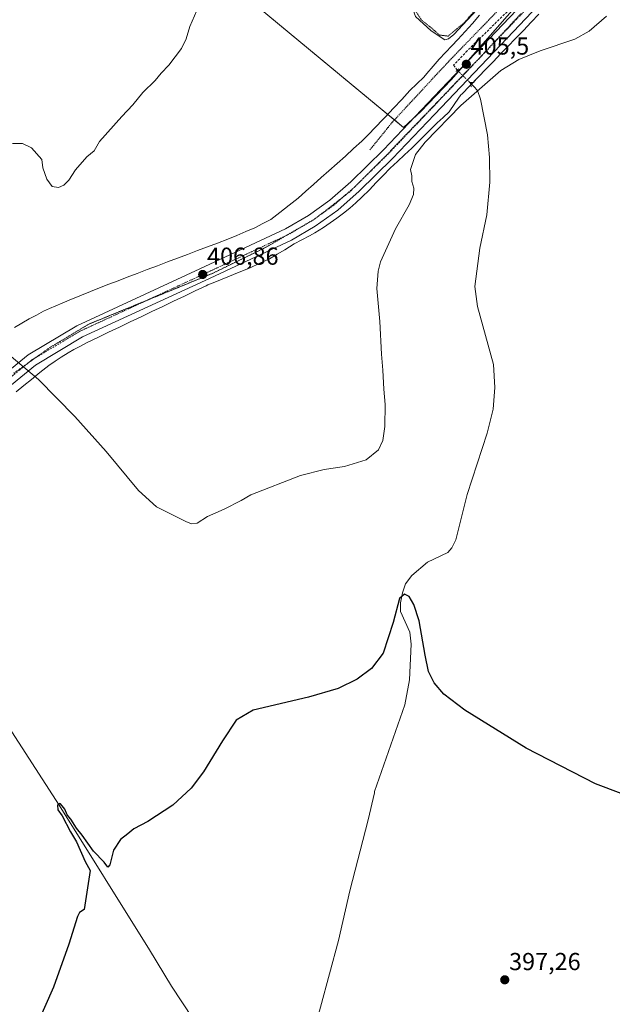
# Model space of a CAD drawing. Units: metres. Extents: x 607879 to 611340, y 4701508 to 4703875.
# Drawn here: x 608078 to 608320, y 4701898 to 4702299 of the extents above; entities that cross this region are included whole.
import ezdxf
from ezdxf.enums import TextEntityAlignment as Align

# ---------------------------------------------------------------- set-up
doc = ezdxf.new("R2010")
doc.units = ezdxf.units.M
doc.header["$MEASUREMENT"] = 0
for name, pattern in [('TRAZO_Y_PUNTO', [1, 0.5, -0.25, 0, -0.25]), ('TRAZOS', [0.75, 0.5, -0.25]), ('TRAZOS2', [0.375, 0.25, -0.125]), ('TRAZOSX2', [1.5, 1, -0.5])]:
    doc.linetypes.add(name, pattern=pattern)
for name, color, linetype, lineweight in [('Alambrada', 19, 'TRAZOS', 0), ('Carátula', 7, 'Continuous', 5), ('Corriente artificial lineal', 5, 'TRAZOSX2', 13), ('Corriente artificial lineal oculto', 135, 'TRAZO_Y_PUNTO', 13), ('Corriente natural lineal', 142, 'Continuous', 13), ('Cultivos herbáceos CxS', 92, 'Continuous', 0), ('Cultivos leñosos', 92, 'Continuous', 0), ('Cultivos leñosos CxS', 92, 'Continuous', 0), ('Curva de nivel maestra', 36, 'Continuous', 30), ('Curva de nivel normal', 36, 'Continuous', 0), ('Curva de nivel normal depresión', 36, 'TRAZOS2', 0), ('Estanque', 2, 'Continuous', 0), ('Estanque Cxs', 2, 'Continuous', 0), ('Pista no pavimentada', 254, 'Continuous', 13), ('Pista no pavimentada Cxs', 254, 'Continuous', 0), ('Pista pavimentada eje', 135, 'TRAZO_Y_PUNTO', 0), ('Puente lineal', 2, 'TRAZOS2', 0), ('Punto de cota en terreno', 7, 'Continuous', 0), ('Rótulo de punto de cota en terreno', 19, 'Continuous', 0), ('Vía pecuaria', 92, 'Continuous', 13), ('Vía pecuaria CxS', 92, 'Continuous', 13), ('Vía pecuaria eje', 92, 'TRAZOS2', 0)]:
    doc.layers.add(name, color=color, linetype=linetype, lineweight=lineweight)
doc.styles.add('Arial', font='txt', dxfattribs={"height": 0.2})

# ---------------------------------------------------------------- blocks, each defined once
blk = doc.blocks.new('*U164')
at = {"layer": 'Cultivos herbáceos CxS', "color": 92, "linetype": 'Continuous', "lineweight": 0}
blk.add_polyline3d([(608129.63, 4702341.91, 411.34), (608234.65, 4702254.78, 405.47), (608241.73, 4702261.3, 405.31), (608254.09, 4702274.22, 405.42), (608276.88, 4702300.21, 405.29)], dxfattribs=at)
blk = doc.blocks.new('*U166')
at = {"layer": 'Curva de nivel normal', "color": 36, "linetype": 'Continuous', "lineweight": 0}
blk.add_polyline3d([(608153.33, 4702309.15, 410), (608147.54, 4702296.02, 410), (608146.1, 4702290.95, 410), (608144.18, 4702286.94, 410), (608139.02, 4702280.19, 410), (608135.98, 4702276.93, 410), (608133.5, 4702273.89, 410), (608128.43, 4702269.03, 410), (608124.37, 4702264.1, 410), (608119.89, 4702259.32, 410), (608110.85, 4702249.06, 410), (608108.67, 4702245.35, 410), (608105.68, 4702242.87, 410), (608100.96, 4702237.51, 410), (608098.29, 4702233.39, 410), (608096.29, 4702231.26, 410), (608094.13, 4702230.35, 410), (608091.45, 4702230.75, 410), (608089.3, 4702233.74, 410), (608087.66, 4702238.43, 410), (608087.32, 4702241.75, 410), (608083.05, 4702246.48, 410), (608079.49, 4702248.26, 410), (608075.42, 4702248.25, 410)], dxfattribs=at)
blk = doc.blocks.new('*U174')
at = {"layer": 'Curva de nivel normal', "color": 36, "linetype": 'Continuous', "lineweight": 0}
blk.add_polyline3d([(608074.06, 4702162.16, 405), (608085.94, 4702152.18, 405), (608100.81, 4702137.08, 405), (608113.48, 4702122.73, 405), (608126.69, 4702106.9, 405), (608134.05, 4702100.3, 405), (608145.94, 4702094.22, 405), (608148.27, 4702093.34, 405), (608150.62, 4702093.6, 405), (608154.82, 4702096.37, 405), (608161.59, 4702099.3, 405), (608168.55, 4702102.76, 405), (608172.47, 4702105.08, 405), (608192.62, 4702113.02, 405), (608202.29, 4702115.49, 405), (608210.62, 4702116.68, 405), (608219.41, 4702119.39, 405), (608224.42, 4702123.53, 405), (608226.22, 4702127.32, 405), (608227.04, 4702132.97, 405), (608227.17, 4702141.9, 405), (608226.62, 4702148.19, 405), (608226.28, 4702155.96, 405), (608225.65, 4702162.4, 405), (608225.04, 4702175.81, 405), (608223.73, 4702189.17, 405), (608224.25, 4702196.3, 405), (608225.33, 4702200.1, 405), (608231.43, 4702213.53, 405), (608236.88, 4702223.31, 405), (608238.7, 4702227.47, 405), (608238.83, 4702230.04, 405), (608238.02, 4702232.86, 405), (608237.98, 4702235.06, 405), (608237.44, 4702237.73, 405), (608239.56, 4702243.75, 405), (608243.46, 4702248.81, 405), (608257.94, 4702263.8, 405), (608274.34, 4702278.09, 405), (608281.66, 4702282.46, 405), (608290.36, 4702286.02, 405), (608304.47, 4702290.74, 405), (608310.22, 4702294.01, 405), (608317.34, 4702300.12, 405)], dxfattribs=at)
blk = doc.blocks.new('*U177')
at = {"layer": 'Curva de nivel maestra', "color": 36, "linetype": 'Continuous', "lineweight": 30}
blk.add_polyline3d([(608323.34, 4701983.41, 400), (608312.8, 4701987.44, 400), (608284.65, 4702001.9, 400), (608259.65, 4702017.34, 400), (608251.07, 4702023.91, 400), (608247.07, 4702028.49, 400), (608244.87, 4702033.15, 400), (608243.46, 4702039.85, 400), (608241.05, 4702053.81, 400), (608238.88, 4702060.39, 400), (608236.89, 4702063.69, 400), (608234.98, 4702064.72, 400), (608233, 4702062.85, 400), (608230.46, 4702053.14, 400), (608226.39, 4702040.68, 400), (608221.6, 4702034.39, 400), (608215.81, 4702029.99, 400), (608208.08, 4702026.27, 400), (608196, 4702022.71, 400), (608173.37, 4702017.39, 400), (608166.48, 4702013.28, 400), (608160.89, 4702004.95, 400), (608153.2, 4701992.26, 400), (608148.08, 4701985.57, 400), (608140.69, 4701978.73, 400), (608130.45, 4701972.06, 400), (608124.84, 4701969.06, 400), (608122.39, 4701967.06, 400), (608119.31, 4701964.73, 400), (608116.53, 4701960.39, 400), (608114.98, 4701954.39, 400), (608114.24, 4701953.37, 400), (608112.74, 4701955.4, 400), (608108.32, 4701959.89, 400), (608103.73, 4701966.5, 400), (608101.48, 4701969.25, 400), (608099.18, 4701972.94, 400), (608097.61, 4701974.71, 400), (608096.68, 4701977.12, 400), (608095.58, 4701978.36, 400), (608094.77, 4701979.36, 400), (608093.72, 4701978.74, 400), (608093.88, 4701976.8, 400), (608095.52, 4701974.29, 400), (608099.04, 4701967.8, 400), (608101.37, 4701963.81, 400), (608104.94, 4701955.7, 400), (608106.98, 4701952.07, 400), (608104.56, 4701936.11, 400), (608102.7, 4701934.96, 400), (608101.82, 4701933.28, 400), (608098.32, 4701921.98, 400), (608092.06, 4701904.58, 400), (608084.18, 4701886.73, 400)], dxfattribs=at)
blk = doc.blocks.new('5PATER')
at = {"layer": 'Carátula', "linetype": 'Continuous', "lineweight": 5}
h = blk.add_hatch(color=250, dxfattribs=at)
edge = h.paths.add_edge_path()
edge.add_ellipse((0, 0.01), major_axis=(-1.33, -1.34), ratio=0.999422, start_angle=0, end_angle=360)

msp = doc.modelspace()

# ---------------------------------------------------------------- linework, layer by layer
at = {"layer": 'Alambrada', "color": 19, "linetype": 'TRAZOS', "lineweight": 0}
msp.add_polyline3d([(608220.92, 4702245.65, 409.94), (608228.35, 4702254.83, 410.42), (608230.12, 4702257.02, 411.62), (608252.92, 4702281.59, 409.17), (608275.23, 4702304.67, 407.17), (608279.82, 4702310.18, 408.85), (608282.3, 4702316.34, 408.83), (608292.86, 4702354.24, 409.76), (608299.73, 4702374.81, 410.17), (608303.26, 4702387.72, 410.12), (608303.71, 4702391.34, 411.37), (608273.82, 4702390.36, 412.66), (608196.17, 4702386.71, 416.03), (608177.1, 4702384.58, 414.69), (608169.94, 4702382.99, 416.31), (608168.51, 4702382.68, 416.45), (608160.55, 4702379.75, 417.35), (608152.37, 4702375.61, 417.65), (608146.05, 4702370.99, 418.01), (608122.98, 4702345.93, 417.35), (608115.05, 4702337.33, 417.91), (608079.39, 4702302.05, 417.57)], dxfattribs=at)
at = {"layer": 'Corriente artificial lineal', "color": 5, "linetype": 'TRAZOSX2', "lineweight": 13}
msp.add_polyline3d([(608309.93, 4702394.36, 405.83), (608309.72, 4702393.19, 405.62), (608308.13, 4702384.14, 405.49), (608302.27, 4702368.7, 405.24), (608296.42, 4702357.53, 405.37), (608287.9, 4702331.98, 405.54), (608286.52, 4702323.91, 405.34), (608285.44, 4702310.39, 405.33), (608260.63, 4702286.07, 405.24), (608255.04, 4702280.21, 405.23), (608256.56, 4702278.12, 405.18)], dxfattribs=at)
at = {"layer": 'Corriente artificial lineal oculto', "color": 135, "linetype": 'TRAZO_Y_PUNTO', "lineweight": 13}
msp.add_polyline3d([(608256.56, 4702278.12, 405.18), (608261.77, 4702273.09, 405.09)], dxfattribs=at)
at = {"layer": 'Corriente natural lineal', "color": 142, "linetype": 'Continuous', "lineweight": 13}
for points in [[(608261.77, 4702273.09, 405.09), (608264.83, 4702269.91, 404.64), (608265.96, 4702266.38, 404.39), (608268.89, 4702251.84, 404.69), (608269.66, 4702242.61, 404.6), (608269.75, 4702232.5, 404.5), (608268.65, 4702219.21, 404.25), (608265.74, 4702205.64, 403.8), (608263.65, 4702190, 403.65), (608264.74, 4702181.91, 403.44), (608271.32, 4702158.24, 401.94), (608271.91, 4702148.86, 401.68), (608271.15, 4702140.06, 401.59), (608268.71, 4702130.29, 401.45), (608260.53, 4702105.22, 400.97), (608256.01, 4702086.79, 400.56), (608254.36, 4702083.49, 400.6), (608252.63, 4702081.65, 400.55), (608244.48, 4702077.67, 400.41), (608238, 4702072.25, 400.25), (608235.51, 4702068.91, 399.97), (608234.26, 4702065.14, 399.87), (608233.42, 4702061.15, 399.64), (608233.48, 4702057.54, 399.56), (608237.28, 4702049.11, 399.53), (608237.79, 4702044.22, 399.28), (608237.04, 4702029.72, 399.16), (608235.12, 4702019.56, 399.14), (608222.81, 4701984.24, 398.55), (608222.8, 4701983.74, 398.53), (608220.19, 4701972.73, 398.59), (608212.78, 4701943.73, 397.94), (608208.18, 4701923.55, 397.78), (608197.13, 4701882.83, 397.11)], [(608017.27, 4702099.82, 403.48), (608039.79, 4702064.49, 402.46), (608048.32, 4702052.3, 402.2), (608072.42, 4702012.76, 400.98), (608094.35, 4701978.63, 400.05), (608131.18, 4701919.71, 398.25), (608140.08, 4701904.94, 398.07), (608157.75, 4701878.22, 397.2), (608175.52, 4701849.25, 396.94), (608184.69, 4701835.84, 396.83)]]:
    msp.add_polyline3d(points, dxfattribs=at)
at = {"layer": 'Cultivos herbáceos CxS', "color": 92, "linetype": 'Continuous', "lineweight": 0}
msp.add_polyline3d([(608281.74, 4702305.76, 405.21), (608276.88, 4702300.21, 405.29), (608259.29, 4702280.15, 405.27), (608257.08, 4702277.62, 405.23), (608254.09, 4702274.22, 405.42), (608241.73, 4702261.3, 405.31), (608238.46, 4702258.29, 405.33), (608234.65, 4702254.78, 405.47), (608230.91, 4702257.88, 405.89), (608228.2, 4702260.13, 406.19), (608129.63, 4702341.91, 411.34), (608122.09, 4702344.97, 411.82), (608118.06, 4702346.6, 412.38)], dxfattribs=at)
at = {"layer": 'Cultivos leñosos', "color": 92, "linetype": 'Continuous', "lineweight": 0}
msp.add_polyline3d([(608281.74, 4702305.76, 405.21), (608276.88, 4702300.21, 405.29), (608259.29, 4702280.15, 405.27), (608257.08, 4702277.62, 405.23), (608254.09, 4702274.22, 405.42), (608241.73, 4702261.3, 405.31), (608238.46, 4702258.29, 405.33), (608234.65, 4702254.78, 405.47), (608230.91, 4702257.88, 405.89), (608228.2, 4702260.13, 406.19), (608129.63, 4702341.91, 411.34), (608122.09, 4702344.97, 411.82), (608118.06, 4702346.6, 412.38)], dxfattribs=at)
at = {"layer": 'Cultivos leñosos CxS', "color": 92, "linetype": 'Continuous', "lineweight": 0}
msp.add_polyline3d([(608281.74, 4702305.76, 405.21), (608276.88, 4702300.21, 405.29), (608254.09, 4702274.22, 405.42), (608241.73, 4702261.3, 405.31), (608234.65, 4702254.78, 405.47), (608129.63, 4702341.91, 411.34), (608118.06, 4702346.6, 412.38), (608125.45, 4702355.54, 412.3), (608148.51, 4702381.56, 412.76), (608153.33, 4702385.35, 412.85), (608161.54, 4702389.12, 412.97), (608170.53, 4702390.69, 412.61), (608240.7, 4702392.57, 408.54), (608276.33, 4702393.6, 407.29), (608301.76, 4702394.14, 406.77), (608309.87, 4702389.71, 405.64), (608299.2, 4702362.54, 405.62), (608287.56, 4702334.39, 405.66), (608281.74, 4702305.76, 405.21)], close=True, dxfattribs=at)
at = {"layer": 'Curva de nivel normal depresión', "color": 36, "linetype": 'TRAZOS2', "lineweight": 0}
msp.add_polyline3d([(608252.8, 4702292.05, 405), (608259.29, 4702297.44, 405), (608268.57, 4702307.97, 405), (608270.94, 4702312.08, 405), (608270.62, 4702313.38, 405), (608255.19, 4702315.14, 405), (608250.07, 4702315.44, 405), (608246.38, 4702314.76, 405), (608242.44, 4702311.02, 405), (608239.65, 4702306.36, 405), (608239.31, 4702302.75, 405), (608241.94, 4702298.62, 405), (608246.15, 4702295.24, 405), (608249.36, 4702292.46, 405), (608252.8, 4702292.05, 405)], dxfattribs=at)
at = {"layer": 'Estanque', "color": 2, "linetype": 'Continuous', "lineweight": 0}
msp.add_polyline3d([(608248.24, 4702315.69, 404.78), (608263.92, 4702313.08, 404.33), (608270.71, 4702313.43, 405.16), (608271.59, 4702313.19, 405.29), (608272.29, 4702312.46, 405.34), (608264.34, 4702302.61, 404.67), (608255.19, 4702292.64, 404.79), (608252.91, 4702290.87, 404.9), (608251.52, 4702290.53, 404.87), (608245.94, 4702294.21, 405.13), (608239.54, 4702300.03, 404.95), (608239.02, 4702301.56, 405), (608239.25, 4702304.44, 404.81), (608241.73, 4702309.06, 404.42), (608245.92, 4702314.14, 404.3), (608246.94, 4702315.06, 404.52), (608248.24, 4702315.69, 404.78)], dxfattribs=at)
at = {"layer": 'Estanque Cxs', "color": 2, "linetype": 'Continuous', "lineweight": 0}
msp.add_polyline3d([(608248.24, 4702315.69, 404.78), (608263.92, 4702313.08, 404.33), (608270.71, 4702313.43, 405.16), (608271.59, 4702313.19, 405.29), (608272.29, 4702312.46, 405.34), (608264.34, 4702302.61, 404.67), (608255.19, 4702292.64, 404.79), (608252.91, 4702290.87, 404.9), (608251.52, 4702290.53, 404.87), (608245.94, 4702294.21, 405.13), (608239.54, 4702300.03, 404.95), (608239.02, 4702301.56, 405), (608239.25, 4702304.44, 404.81), (608241.73, 4702309.06, 404.42), (608245.92, 4702314.14, 404.3), (608246.94, 4702315.06, 404.52), (608248.24, 4702315.69, 404.78)], close=True, dxfattribs=at)
at = {"layer": 'Pista no pavimentada', "color": 254, "linetype": 'Continuous', "lineweight": 13}
for points in [[(608427.67, 4702414.74, 405.75), (608424.14, 4702413.59, 405.63), (608413.97, 4702409, 405.27), (608409, 4702406.75, 405.47), (608393.78, 4702395.87, 405.53), (608354.53, 4702363.36, 405.28), (608311.25, 4702326.22, 405.32), (608301.15, 4702316.83, 405.33), (608286.92, 4702301.73, 405.28), (608276.92, 4702291.23, 405.22), (608247.26, 4702260.11, 405.21), (608230.17, 4702242.17, 405.37), (608216.62, 4702228.85, 405.72), (608207.84, 4702221.14, 405.86), (608198.7, 4702214.6, 405.99), (608188.99, 4702208.95, 406.22), (608153.84, 4702192.51, 406.74), (608103.91, 4702169.47, 406.01), (608084.74, 4702157.99, 405.39), (608004.3, 4702092.19, 404.32), (607959.89, 4702055.77, 405.61), (607924.83, 4702025.98, 406.65), (607906.67, 4702010.93, 406.74)], [(607906.57, 4702017.49, 406.71), (607921.54, 4702029.89, 406.68), (607956.62, 4702059.7, 405.7), (608001.06, 4702096.14, 404.35), (608081.8, 4702162.19, 405.21), (608101.52, 4702173.99, 406.08), (608151.68, 4702197.15, 406.48), (608186.62, 4702213.48, 406.12), (608195.93, 4702218.9, 406.06), (608204.66, 4702225.15, 405.93), (608213.14, 4702232.6, 405.67), (608226.52, 4702245.76, 405.52), (608247.14, 4702267.39, 405.24), (608283.49, 4702305.55, 405.29), (608289.85, 4702312.06, 405.44)]]:
    msp.add_polyline3d(points, dxfattribs=at)
at = {"layer": 'Pista no pavimentada Cxs', "color": 254, "linetype": 'Continuous', "lineweight": 0}
for points in [[(608001.06, 4702096.14, 404.35), (608081.8, 4702162.19, 405.21), (608101.52, 4702173.99, 406.08), (608151.68, 4702197.15, 406.48), (608186.62, 4702213.48, 406.12), (608195.93, 4702218.9, 406.06), (608204.66, 4702225.15, 405.93), (608213.14, 4702232.6, 405.67), (608226.52, 4702245.76, 405.52), (608247.14, 4702267.39, 405.24), (608283.49, 4702305.55, 405.29)], [(608286.92, 4702301.73, 405.28), (608276.92, 4702291.23, 405.22), (608247.26, 4702260.11, 405.21), (608230.17, 4702242.17, 405.37), (608216.62, 4702228.85, 405.72), (608207.84, 4702221.14, 405.86), (608198.7, 4702214.6, 405.99), (608188.99, 4702208.95, 406.22), (608153.84, 4702192.51, 406.74), (608103.91, 4702169.47, 406.01), (608084.74, 4702157.99, 405.39), (608004.3, 4702092.19, 404.32)]]:
    msp.add_polyline3d(points, dxfattribs=at)
at = {"layer": 'Pista pavimentada eje', "color": 135, "linetype": 'TRAZO_Y_PUNTO', "lineweight": 0}
msp.add_polyline3d([(608292.84, 4702311.64, 405.44), (608288.39, 4702306.9, 405.36), (608285.21, 4702303.64, 405.36), (608262.03, 4702279.31, 405.37), (608247.2, 4702263.75, 405.41), (608236.89, 4702252.94, 405.56), (608228.35, 4702243.97, 405.51), (608221.66, 4702237.39, 405.69), (608214.88, 4702230.73, 405.78), (608206.25, 4702223.15, 406.04), (608197.32, 4702216.75, 406.06), (608187.81, 4702211.22, 406.23), (608170.23, 4702203, 406.57), (608152.76, 4702194.83, 406.69), (608127.8, 4702183.31, 406.83), (608102.72, 4702171.73, 406.01), (608093.13, 4702165.99, 405.6), (608083.27, 4702160.09, 405.4), (608002.68, 4702094.17, 404.48), (607958.26, 4702057.74, 405.71), (607923.19, 4702027.94, 406.68), (607915.7, 4702021.74, 406.87), (607906.62, 4702014.21, 406.85)], dxfattribs=at)
at = {"layer": 'Puente lineal', "color": 2, "linetype": 'TRAZOS2', "lineweight": 0}
for points in [[(608257.19, 4702278.74, 405.47), (608256.08, 4702277.65, 405.41)], [(608263.46, 4702273.19, 405.18), (608261.76, 4702273.09, 405.16), (608262.3, 4702271.25, 404.96)]]:
    msp.add_polyline3d(points, dxfattribs=at)
at = {"layer": 'Vía pecuaria', "color": 92, "linetype": 'Continuous', "lineweight": 13}
for points in [[(608289.81, 4702300.96, 405.15), (608286.64, 4702297.67, 405.09), (608283.46, 4702294.38, 405.09), (608280.29, 4702291.09, 405.07), (608277.11, 4702287.8, 404.93), (608274.18, 4702284.77, 404.85), (608271.26, 4702281.74, 404.84), (608268.33, 4702278.71, 404.85), (608265, 4702275.26, 404.95), (608262.97, 4702273.16, 404.99)], [(608076.11, 4702173.28, 405.82), (608079.16, 4702175.08, 406.08), (608082.21, 4702176.88, 406.52), (608085.11, 4702178.4, 406.85), (608088.01, 4702179.92, 407.09), (608090.48, 4702181.01, 407.3), (608093.01, 4702182.12, 407.64), (608095.53, 4702183.23, 408.04), (608098.41, 4702184.43, 408.23), (608102.75, 4702186.23, 408.38), (608107.09, 4702188.03, 408.48), (608110.84, 4702189.47, 408.49), (608114.59, 4702190.91, 408.43), (608118.35, 4702192.35, 408.32), (608122.1, 4702193.79, 408.29), (608126.19, 4702195.35, 408.13), (608130.28, 4702196.9, 407.94), (608134.38, 4702198.46, 407.87), (608138.47, 4702200.01, 407.76), (608142.56, 4702201.57, 407.58), (608146.65, 4702203.1, 407.47), (608150.75, 4702204.64, 407.45), (608154.84, 4702206.17, 407.31), (608158.93, 4702207.71, 407.22), (608163.03, 4702209.24, 407.22), (608166.69, 4702210.82, 407.11), (608170.36, 4702212.4, 406.95), (608174.03, 4702213.98, 406.97), (608177.34, 4702215.66, 406.91), (608180.64, 4702217.33, 406.89), (608184.32, 4702220.23, 406.94), (608188.01, 4702223.13, 406.81), (608191.69, 4702226.03, 406.73), (608194.82, 4702228.81, 406.63), (608197.96, 4702231.59, 406.54), (608201.09, 4702234.37, 406.5), (608204.23, 4702237.15, 406.45), (608207.59, 4702240.16, 406.39), (608210.95, 4702243.17, 406.27), (608214.31, 4702246.18, 406.24), (608217.67, 4702249.19, 406.2), (608220.35, 4702251.97, 406.19), (608223.03, 4702254.75, 406.19), (608226.38, 4702258.21, 406.25), (608227.18, 4702259.04, 406.23), (608230.55, 4702262.63, 406.13), (608233.91, 4702266.22, 405.97), (608237.28, 4702269.81, 405.81), (608240.09, 4702272.57, 405.57), (608242.89, 4702275.33, 405.44), (608244.19, 4702276.85, 405.4), (608246.69, 4702279.77, 405.36), (608249.19, 4702282.69, 405.44), (608251.72, 4702285.36, 405.51), (608254.26, 4702288.02, 405.53), (608256.79, 4702290.68, 405.29), (608259.74, 4702293.96, 405.34), (608262.69, 4702297.24, 405.35), (608265.64, 4702300.52, 405.31)], [(608262.97, 4702273.16, 404.99), (608262.03, 4702272.18, 405.04)], [(608262.03, 4702272.18, 405.04), (608261.67, 4702271.81, 405.06), (608258.34, 4702268.37, 405.03), (608258.01, 4702268.07, 405.03), (608255.61, 4702264.61, 405.1), (608253.21, 4702261.16, 405.04), (608250.8, 4702258.91, 405.05), (608248.4, 4702256.66, 405.03), (608244.94, 4702253.24, 405.06), (608241.49, 4702249.82, 405.05), (608238.03, 4702246.4, 405.14), (608235.09, 4702243.66, 405.22), (608232.15, 4702240.93, 405.24), (608229.21, 4702238.2, 405.36), (608226.38, 4702235.27, 405.39), (608223.55, 4702232.34, 405.46), (608220.72, 4702229.4, 405.5), (608217.66, 4702226.37, 405.56), (608215.2, 4702224.16, 405.58), (608212.74, 4702221.96, 405.62), (608210.13, 4702219.91, 405.68), (608207.52, 4702217.85, 405.73), (608204.79, 4702215.97, 405.8), (608202.05, 4702214.08, 405.81), (608198.5, 4702211.95, 405.93), (608196.36, 4702210.67, 405.98), (608193.26, 4702209.05, 406.02), (608190.15, 4702207.43, 406.1), (608186.31, 4702204.97, 406.17), (608183.18, 4702203.14, 406.18), (608180.06, 4702201.32, 406.25), (608176.15, 4702199.5, 406.33), (608172.24, 4702197.69, 406.4), (608167.64, 4702195.79, 406.47), (608163.05, 4702193.9, 406.49), (608158.45, 4702192, 406.6), (608154.97, 4702190.68, 406.67), (608154.22, 4702190.32, 406.68), (608149.81, 4702188.21, 406.65), (608145.4, 4702186.11, 406.74), (608140.99, 4702184, 406.9), (608136.58, 4702181.9, 406.81), (608132.17, 4702179.79, 407.13), (608127.76, 4702177.69, 406.8), (608123.35, 4702175.58, 407.08), (608118.94, 4702173.48, 406.95), (608114.53, 4702171.37, 406.81), (608110.12, 4702169.27, 406.87), (608105.71, 4702167.16, 406.36), (608103.01, 4702165.77, 406.17), (608100.3, 4702164.37, 405.95), (608098.02, 4702163, 405.64), (608095.15, 4702161.28, 405.55), (608092.67, 4702159.57, 405.61), (608090.19, 4702157.86, 405.54), (608086.47, 4702154.97, 405.46), (608083.06, 4702152.18, 405.34), (608079.92, 4702149.63, 405.01), (608076.79, 4702147.07, 404.75)]]:
    msp.add_polyline3d(points, dxfattribs=at)
at = {"layer": 'Vía pecuaria CxS', "color": 92, "linetype": 'Continuous', "lineweight": 13}
for points in [[(608289.81, 4702300.96, 405.15), (608286.64, 4702297.67, 405.09), (608283.46, 4702294.38, 405.09), (608280.29, 4702291.09, 405.07), (608277.11, 4702287.8, 404.93), (608274.18, 4702284.77, 404.85), (608271.26, 4702281.74, 404.84), (608268.33, 4702278.71, 404.85), (608265, 4702275.26, 404.95), (608261.67, 4702271.81, 405.06), (608258.34, 4702268.37, 405.03), (608258.01, 4702268.07, 405.03), (608255.61, 4702264.61, 405.1), (608253.21, 4702261.16, 405.04), (608250.8, 4702258.91, 405.05), (608248.4, 4702256.66, 405.03), (608244.94, 4702253.24, 405.06), (608241.49, 4702249.82, 405.05), (608238.03, 4702246.4, 405.14), (608235.09, 4702243.66, 405.22), (608232.15, 4702240.93, 405.24), (608229.21, 4702238.2, 405.36), (608226.38, 4702235.27, 405.39), (608223.55, 4702232.34, 405.46), (608220.72, 4702229.4, 405.5), (608217.66, 4702226.37, 405.56), (608215.2, 4702224.16, 405.58), (608212.74, 4702221.96, 405.62), (608210.13, 4702219.91, 405.68), (608207.52, 4702217.85, 405.73), (608204.79, 4702215.97, 405.8), (608202.05, 4702214.08, 405.81), (608198.5, 4702211.95, 405.93), (608196.36, 4702210.67, 405.98), (608193.26, 4702209.05, 406.02), (608190.15, 4702207.43, 406.1), (608186.31, 4702204.97, 406.17), (608183.18, 4702203.14, 406.18), (608180.06, 4702201.32, 406.25), (608176.15, 4702199.5, 406.33), (608172.24, 4702197.69, 406.4), (608167.64, 4702195.79, 406.47), (608163.05, 4702193.9, 406.49), (608158.45, 4702192, 406.6), (608154.97, 4702190.68, 406.67), (608154.22, 4702190.32, 406.68), (608149.81, 4702188.21, 406.65), (608145.4, 4702186.11, 406.74), (608140.99, 4702184, 406.9), (608136.58, 4702181.9, 406.81), (608132.17, 4702179.79, 407.13), (608127.76, 4702177.69, 406.8), (608123.35, 4702175.58, 407.08), (608118.94, 4702173.48, 406.95), (608114.53, 4702171.37, 406.81), (608110.12, 4702169.27, 406.87), (608105.71, 4702167.16, 406.36), (608103.01, 4702165.77, 406.17), (608100.3, 4702164.37, 405.95), (608098.02, 4702163, 405.64), (608095.15, 4702161.28, 405.55), (608092.67, 4702159.57, 405.61), (608090.19, 4702157.86, 405.54), (608086.47, 4702154.97, 405.46), (608083.06, 4702152.18, 405.34), (608079.92, 4702149.63, 405.01), (608076.79, 4702147.07, 404.75)], [(608076.11, 4702173.28, 405.82), (608079.16, 4702175.08, 406.08), (608082.21, 4702176.88, 406.52), (608085.11, 4702178.4, 406.85), (608088.01, 4702179.92, 407.09), (608090.48, 4702181.01, 407.3), (608093.01, 4702182.12, 407.64), (608095.53, 4702183.23, 408.04), (608098.41, 4702184.43, 408.23), (608102.75, 4702186.23, 408.38), (608107.09, 4702188.03, 408.48), (608110.84, 4702189.47, 408.49), (608114.59, 4702190.91, 408.43), (608118.35, 4702192.35, 408.32), (608122.1, 4702193.79, 408.29), (608126.19, 4702195.35, 408.13), (608130.28, 4702196.9, 407.94), (608134.38, 4702198.46, 407.87), (608138.47, 4702200.01, 407.76), (608142.56, 4702201.57, 407.58), (608146.65, 4702203.1, 407.47), (608150.75, 4702204.64, 407.45), (608154.84, 4702206.17, 407.31), (608158.93, 4702207.71, 407.22), (608163.03, 4702209.24, 407.22), (608166.69, 4702210.82, 407.11), (608170.36, 4702212.4, 406.95), (608174.03, 4702213.98, 406.97), (608177.34, 4702215.66, 406.91), (608180.64, 4702217.33, 406.89), (608184.32, 4702220.23, 406.94), (608188.01, 4702223.13, 406.81), (608191.69, 4702226.03, 406.73), (608194.82, 4702228.81, 406.63), (608197.96, 4702231.59, 406.54), (608201.09, 4702234.37, 406.5), (608204.23, 4702237.15, 406.45), (608207.59, 4702240.16, 406.39), (608210.95, 4702243.17, 406.27), (608214.31, 4702246.18, 406.24), (608217.67, 4702249.19, 406.2), (608220.35, 4702251.97, 406.19), (608223.03, 4702254.75, 406.19), (608226.38, 4702258.21, 406.25), (608227.18, 4702259.04, 406.23), (608230.55, 4702262.63, 406.13), (608233.91, 4702266.22, 405.97), (608237.28, 4702269.81, 405.81), (608240.09, 4702272.57, 405.57), (608242.89, 4702275.33, 405.44), (608244.19, 4702276.85, 405.4), (608246.69, 4702279.77, 405.36), (608249.19, 4702282.69, 405.44), (608251.72, 4702285.36, 405.51), (608254.26, 4702288.02, 405.53), (608256.79, 4702290.68, 405.29), (608259.74, 4702293.96, 405.34), (608262.69, 4702297.24, 405.35), (608265.64, 4702300.52, 405.31)]]:
    msp.add_polyline3d(points, dxfattribs=at)
at = {"layer": 'Vía pecuaria eje', "color": 92, "linetype": 'TRAZOS2', "lineweight": 0}
msp.add_polyline3d([(608282.44, 4702301.13, 405.33), (608279.21, 4702297.69, 405.35), (608275.98, 4702294.25, 405.4), (608272.75, 4702290.81, 405.3), (608269.52, 4702287.37, 405.29), (608266.3, 4702283.94, 405.42), (608263.07, 4702280.5, 405.27), (608259.8, 4702277.08, 405.33), (608256.53, 4702273.66, 405.48), (608253.26, 4702270.25, 405.36), (608249.98, 4702266.83, 405.31), (608246.71, 4702263.42, 405.46), (608243.44, 4702260, 405.34), (608240.17, 4702256.59, 405.41), (608236.9, 4702253.17, 405.58), (608233.63, 4702249.76, 405.46), (608230.36, 4702246.34, 405.5), (608227.08, 4702242.93, 405.59), (608224.23, 4702240.07, 405.62), (608221.37, 4702237.21, 405.69), (608218.51, 4702234.35, 405.76), (608215.65, 4702231.5, 405.8), (608215.11, 4702230.96, 405.78), (608212.8, 4702228.64, 405.87), (608210.24, 4702226.65, 405.84), (608209.23, 4702225.86, 405.84), (608205.65, 4702223.08, 406.01), (608202.08, 4702220.3, 406), (608199.78, 4702218.52, 406.11), (608198.51, 4702217.53, 406.07), (608197.93, 4702217.19, 406.06), (608194.49, 4702215.2, 406.12), (608190.47, 4702212.87, 406.27), (608186.78, 4702210.74, 406.25), (608186.44, 4702210.54, 406.27), (608182.42, 4702208.21, 406.42), (608178.4, 4702205.88, 406.36), (608174.06, 4702203.77, 406.57), (608169.72, 4702201.65, 406.53), (608165.38, 4702199.54, 406.6), (608161.04, 4702197.42, 406.71), (608156.7, 4702195.3, 406.69), (608152.13, 4702193.43, 406.79), (608147.56, 4702191.55, 406.69), (608142.99, 4702189.67, 406.64), (608138.42, 4702187.8, 406.8), (608133.85, 4702185.92, 406.66), (608130.23, 4702184.43, 406.75), (608129.28, 4702184.05, 406.79), (608124.71, 4702182.17, 406.71), (608120.14, 4702180.29, 406.56), (608115.57, 4702178.42, 406.6), (608111, 4702176.54, 406.33), (608106.43, 4702174.67, 406.2), (608102.46, 4702172.28, 406.02), (608098.5, 4702169.9, 405.79), (608094.53, 4702167.52, 405.72), (608090.56, 4702165.14, 405.58), (608086.85, 4702162.49, 405.61), (608084.61, 4702160.89, 405.42), (608083.15, 4702159.85, 405.41), (608081.77, 4702158.87, 405.51), (608079.45, 4702157.2, 405.42), (608075.74, 4702154.56, 405.32)], dxfattribs=at)

# ---------------------------------------------------------------- block references
at = {"layer": 'Cultivos herbáceos CxS', "color": 92, "linetype": 'Continuous', "lineweight": 0}
msp.add_blockref('*U164', (0, 0), dxfattribs=at)
at = {"layer": 'Curva de nivel maestra', "color": 36, "linetype": 'Continuous', "lineweight": 30}
msp.add_blockref('*U177', (0, 0), dxfattribs=at)
at = {"layer": 'Curva de nivel normal', "color": 36, "linetype": 'Continuous', "lineweight": 0}
for name in ['*U174', '*U166']:
    msp.add_blockref(name, (0, 0), dxfattribs=at)
at = {"layer": 'Punto de cota en terreno', "linetype": 'Continuous', "lineweight": 0}
for p in [(608260.23, 4702280.56, 405.5), (608152.84, 4702194.92, 406.86), (608275.89, 4701907.52, 397.26)]:
    msp.add_blockref('5PATER', p, dxfattribs=at)

# ---------------------------------------------------------------- texts
at = {"layer": 'Rótulo de punto de cota en terreno', "color": 19, "linetype": 'Continuous', "lineweight": 0, "style": 'Arial'}
for s, p in [('405,5', (608261.99, 4702282.32)), ('406,86', (608154.6, 4702196.68)), ('397,26', (608277.65, 4701909.28))]:
    msp.add_text(s, height=7, dxfattribs=at).set_placement(p, align=Align.BOTTOM_LEFT)

doc.saveas('drawing.dxf')
